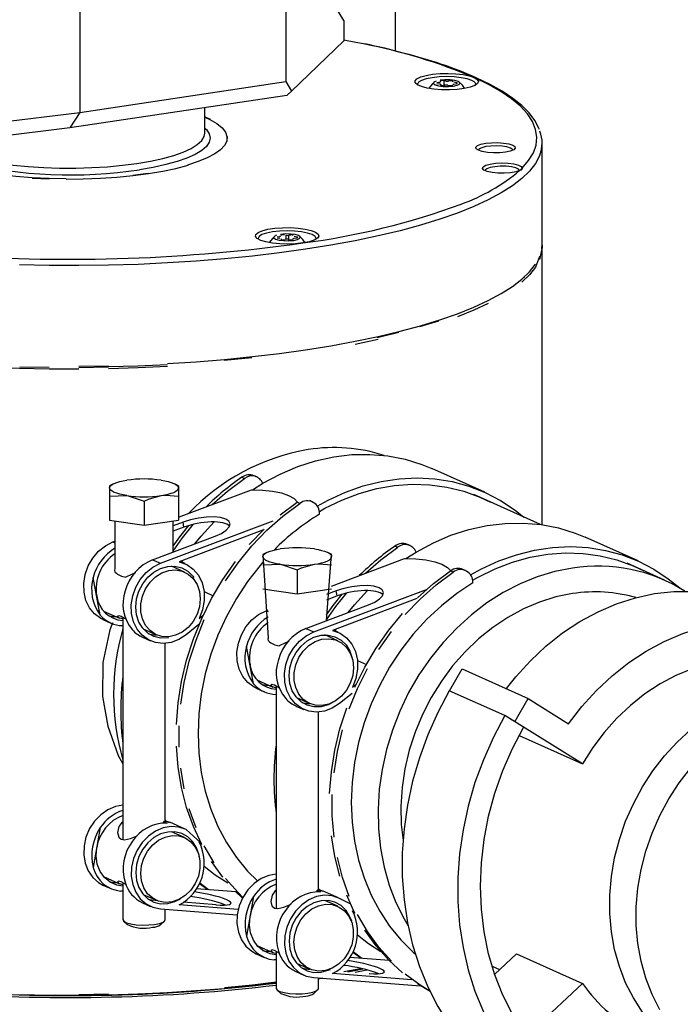
# Model space of a CAD drawing. Units: millimetres. Extents: x 68709 to 81375, y 84961 to 93440.
# Drawn here: x 78855 to 78980, y 89885 to 90071 of the extents above; entities that cross this region are included whole.
import ezdxf

# ---------------------------------------------------------------- set-up
doc = ezdxf.new("R2010")
doc.units = ezdxf.units.MM

# ---------------------------------------------------------------- blocks, each defined once
blk = doc.blocks.new('93025.01_PVS - iso')
for p, q in [((-1693.53, 1923.62), (-1693.53, 1887.43)), ((-1703.28, 1893.21), (-1710.97, 1906.07)), ((-1714.26, 1902.89), (-1714.26, 1881.64)), ((-1753.23, 1897.06), (-1753.23, 1875.81)), ((-1703.28, 1893.21), (-1703.28, 1889.35)), ((-1713.16, 1879.8), (-1703.28, 1889.35)), ((-1753.23, 1875.81), (-1714.26, 1881.64)), ((-1714.26, 1881.64), (-1713.16, 1879.8)), ((-1685.29, 1881.46), (-1685.64, 1881.41)), ((-1685.64, 1881.27), (-1685.14, 1881.2)), ((-1685.04, 1881.68), (-1685.04, 1881.57)), ((-1684.9, 1881.07), (-1684.94, 1880.97)), ((-1683.94, 1881.74), (-1684.29, 1881.79)), ((-1684.29, 1880.93), (-1684.29, 1881.79)), ((-1683.09, 1881.79), (-1683.44, 1881.74)), ((-1682.64, 1881.62), (-1682.64, 1881.72)), ((-1681.91, 1881.4), (-1682.46, 1881.52)), ((-1682.46, 1881.17), (-1681.91, 1881.28)), ((-1681.91, 1881.28), (-1681.91, 1881.4)), ((-1714.02, 1879), (-1713.16, 1879.8)), ((-1684.47, 1880.9), (-1684.14, 1880.96)), ((-1683.59, 1880.97), (-1683.09, 1880.89)), ((-1714.02, 1879), (-1755.08, 1872.87)), ((-1931.86, 1854.25), (-1753.23, 1875.81)), ((-1753.23, 1875.81), (-1755.08, 1872.87)), ((-1729.54, 1871.92), (-1729.54, 1876.68)), ((-1755.08, 1872.87), (-1933.55, 1851.33)), ((-1729.54, 1871.87), (-1729.54, 1871.92)), ((-1725.34, 1870.32), (-1725.34, 1870.96)), ((-1665.74, 1850.96), (-1665.74, 1869.99)), ((-1669.53, 1865.25), (-1670.03, 1864.77)), ((-1715.49, 1852.29), (-1715.84, 1852.24)), ((-1715.84, 1852.11), (-1715.34, 1852.03)), ((-1715.09, 1851.91), (-1715.14, 1851.8)), ((-1715.09, 1851.75), (-1715.09, 1851.91)), ((-1714.66, 1851.73), (-1714.34, 1851.79)), ((-1714.14, 1851.82), (-1714.14, 1852.57)), ((-1713.79, 1851.8), (-1713.29, 1851.73)), ((-1713.29, 1852.62), (-1713.64, 1852.57)), ((-1713.64, 1851.78), (-1713.64, 1852.57)), ((-1712.1, 1852.23), (-1712.65, 1852.35)), ((-1712.65, 1852), (-1712.1, 1852.11)), ((-1712.1, 1852.11), (-1712.1, 1852.23)), ((-1665.82, 1849.99), (-1666.23, 1847.96)), ((-1665.74, 1797.81), (-1665.74, 1850.38)), ((-1669.3, 1844.49), (-1669.01, 1844.75)), ((-1676.59, 1803.96), (-1686.59, 1808.44)), ((-1722.57, 1806.79), (-1722.07, 1806.57)), ((-1719.72, 1806.86), (-1720.22, 1807.09)), ((-1746.82, 1805.57), (-1747.58, 1805.19)), ((-1747.56, 1805.16), (-1747.56, 1798.69)), ((-1734.54, 1805.19), (-1735.3, 1805.57)), ((-1734.56, 1805.16), (-1734.56, 1798.69)), ((-1720.52, 1804.41), (-1718.57, 1805.65)), ((-1747.56, 1803.25), (-1744.31, 1803.33)), ((-1734.56, 1799.22), (-1720.75, 1804.41)), ((-1666.03, 1797.85), (-1678.68, 1803.52)), ((-1741.06, 1802.28), (-1741.06, 1797.72)), ((-1711.57, 1801.86), (-1712.07, 1802.08)), ((-1709.22, 1802.15), (-1709.72, 1802.38)), ((-1747.56, 1798.69), (-1741.06, 1797.72)), ((-1746.56, 1798.55), (-1746.56, 1789.45)), ((-1741.06, 1797.72), (-1734.56, 1798.69)), ((-1737.94, 1790.53), (-1716.61, 1798.55)), ((-1735.56, 1792.66), (-1735.56, 1798.55)), ((-1733.68, 1798.31), (-1735.56, 1797.61)), ((-1733.5, 1797.36), (-1735.56, 1796.58)), ((-1733.5, 1797.36), (-1733.68, 1798.31)), ((-1739.44, 1791.2), (-1727.62, 1795.64)), ((-1718.45, 1796.86), (-1734.38, 1790.82)), ((-1647.59, 1790.96), (-1657.59, 1795.44)), ((-1746.94, 1794.56), (-1746.56, 1794.7)), ((-1746.94, 1794.56), (-1746.56, 1794.39)), ((-1693.57, 1793.79), (-1693.07, 1793.56)), ((-1690.72, 1793.86), (-1691.22, 1794.08)), ((-1717.82, 1792.57), (-1718.58, 1792.19)), ((-1718.56, 1792.16), (-1717.56, 1776.45)), ((-1706.56, 1779.66), (-1705.56, 1792.16)), ((-1705.54, 1792.19), (-1706.3, 1792.57)), ((-1691.52, 1791.41), (-1689.57, 1792.65)), ((-1739.44, 1791.2), (-1737.94, 1790.53)), ((-1733.4, 1788.87), (-1735.88, 1789.98)), ((-1735.56, 1789.83), (-1735.56, 1789.98)), ((-1733.29, 1790.46), (-1734.23, 1790.88)), ((-1733.92, 1790.74), (-1733.69, 1791.08)), ((-1718.56, 1790.25), (-1715.31, 1790.33)), ((-1705.56, 1786.22), (-1691.75, 1791.41)), ((-1642.61, 1787.35), (-1649.68, 1790.52)), ((-1712.06, 1789.28), (-1712.06, 1784.72)), ((-1682.57, 1788.86), (-1683.07, 1789.08)), ((-1680.22, 1789.15), (-1680.72, 1789.38)), ((-1749.33, 1780.72), (-1750.67, 1787.85)), ((-1729.69, 1785.16), (-1727.99, 1784.39)), ((-1718.56, 1785.69), (-1712.06, 1784.72)), ((-1712.06, 1784.72), (-1705.56, 1785.69)), ((-1708.94, 1777.53), (-1687.61, 1785.55)), ((-1704.68, 1785.31), (-1706.56, 1784.6)), ((-1704.5, 1784.36), (-1706.56, 1783.58)), ((-1704.5, 1784.36), (-1704.68, 1785.31)), ((-1710.44, 1778.2), (-1698.62, 1782.64)), ((-1689.45, 1783.86), (-1705.38, 1777.82)), ((-1748.7, 1781.48), (-1745.67, 1780.12)), ((-1730.62, 1780.06), (-1729.9, 1780.64)), ((-1717.94, 1781.56), (-1717.56, 1781.7)), ((-1717.94, 1781.56), (-1717.56, 1781.39)), ((-1748.83, 1779.89), (-1747.33, 1779.22)), ((-1745.06, 1780.33), (-1745.06, 1738.27)), ((-1730.66, 1778.92), (-1733.1, 1776.99)), ((-1741.2, 1778.12), (-1738.72, 1777)), ((-1710.44, 1778.2), (-1708.94, 1777.53)), ((-1704.4, 1775.87), (-1706.88, 1776.98)), ((-1706.56, 1776.83), (-1706.56, 1776.98)), ((-1704.29, 1777.46), (-1705.23, 1777.88)), ((-1704.92, 1777.74), (-1704.69, 1778.08)), ((-1741.33, 1776.53), (-1739.83, 1775.86)), ((-1737.06, 1741.65), (-1737.06, 1775.38)), ((-1720.33, 1767.72), (-1721.67, 1774.85)), ((-1700.69, 1772.16), (-1698.99, 1771.39)), ((-1683.27, 1766.42), (-1680.88, 1770.59)), ((-1680.88, 1770.59), (-1668.38, 1764.98)), ((-1719.7, 1768.48), (-1716.67, 1767.12)), ((-1701.62, 1767.06), (-1700.9, 1767.64)), ((-1719.83, 1766.89), (-1718.33, 1766.22)), ((-1716.06, 1767.33), (-1716.06, 1725.27)), ((-1701.66, 1765.92), (-1704.1, 1763.99)), ((-1672.8, 1761.72), (-1683.3, 1766.43)), ((-1712.2, 1765.12), (-1709.72, 1764)), ((-1670.86, 1760.66), (-1668.38, 1764.98)), ((-1668.38, 1764.98), (-1660.73, 1760.15)), ((-1712.33, 1763.53), (-1710.83, 1762.86)), ((-1708.06, 1728.65), (-1708.06, 1762.38)), ((-1658.09, 1752.59), (-1672.8, 1761.72)), ((-1671.74, 1761.05), (-1670.86, 1760.66)), ((-1670.09, 1757.97), (-1658.09, 1752.59)), ((-1737.31, 1741.67), (-1736.68, 1741.38)), ((-1736.92, 1741.82), (-1737.06, 1742.06)), ((-1733.29, 1740.23), (-1736.18, 1741.53)), ((-1749.33, 1740.52), (-1750.67, 1732.99)), ((-1733.4, 1738.64), (-1735.88, 1739.75)), ((-1730.32, 1737.65), (-1733.1, 1740.14)), ((-1730.47, 1737.53), (-1730.19, 1737.41)), ((-1748.7, 1731.25), (-1745.68, 1729.9)), ((-1748.83, 1729.67), (-1747.33, 1728.99)), ((-1745.06, 1728.49), (-1745.44, 1728.52)), ((-1745.06, 1730.1), (-1745.06, 1723.12)), ((-1723.68, 1728.38), (-1731.11, 1728.97)), ((-1729.02, 1728.81), (-1730.58, 1729.92)), ((-1728.83, 1728.79), (-1730.52, 1730.04)), ((-1708.31, 1728.67), (-1707.68, 1728.38)), ((-1707.92, 1728.82), (-1708.06, 1729.06)), ((-1704.29, 1727.23), (-1707.18, 1728.53)), ((-1741.2, 1727.89), (-1738.72, 1726.78)), ((-1720.33, 1727.52), (-1721.67, 1719.99)), ((-1704.4, 1725.64), (-1706.88, 1726.75)), ((-1702.03, 1726.12), (-1704.1, 1727.14)), ((-1741.33, 1726.3), (-1739.83, 1725.63)), ((-1737.94, 1725.15), (-1723.42, 1724.03)), ((-1737.06, 1723.12), (-1737.06, 1725.08)), ((-1723.24, 1725.03), (-1734.38, 1725.92)), ((-1727.44, 1725.92), (-1733.57, 1726.41)), ((-1701.62, 1724.8), (-1701.32, 1724.65)), ((-1744.91, 1722.84), (-1744.19, 1722.17)), ((-1737.93, 1722.17), (-1737.21, 1722.84)), ((-1701.47, 1724.53), (-1701.19, 1724.41)), ((-1719.7, 1718.25), (-1716.68, 1716.9)), ((-1719.83, 1716.67), (-1718.33, 1715.99)), ((-1716.06, 1715.49), (-1716.44, 1715.51)), ((-1716.06, 1717.1), (-1716.06, 1710.12)), ((-1694.68, 1715.38), (-1702.11, 1715.97)), ((-1700.02, 1715.81), (-1701.58, 1716.92)), ((-1699.83, 1715.79), (-1701.52, 1717.04)), ((-1674.72, 1712.8), (-1670.59, 1716.64)), ((-1670.59, 1716.64), (-1658.09, 1711.04)), ((-1712.2, 1714.89), (-1709.72, 1713.78)), ((-1702.5, 1713.24), (-1699.64, 1713.81)), ((-1675.2, 1714.29), (-1673.8, 1713.66)), ((-1712.33, 1713.3), (-1710.83, 1712.63)), ((-1708.94, 1712.15), (-1688.74, 1710.59)), ((-1708.06, 1710.12), (-1708.06, 1712.08)), ((-1707.24, 1712.02), (-1708.06, 1711.89)), ((-1690.42, 1711.72), (-1705.38, 1712.92)), ((-1715.91, 1709.84), (-1715.19, 1709.17)), ((-1708.93, 1709.17), (-1708.21, 1709.84)), ((-1670.86, 1699.16), (-1658.09, 1711.04))]:
    blk.add_line(p, q)
at = {"flags": 128}
for points in [[(-1699.51, 1888.75), (-1701.01, 1889.06), (-1703.28, 1889.5)], [(-1678.6, 1882.41), (-1678.01, 1882.05), (-1677.79, 1881.66), (-1677.95, 1881.28), (-1678.48, 1880.91), (-1679.33, 1880.59), (-1680.47, 1880.34), (-1681.82, 1880.17), (-1683.29, 1880.08), (-1684.79, 1880.1), (-1686.23, 1880.21), (-1687.52, 1880.41), (-1688.57, 1880.69), (-1689.32, 1881.03), (-1689.73, 1881.41), (-1689.76, 1881.79), (-1689.42, 1882.17), (-1688.72, 1882.52), (-1687.71, 1882.81), (-1686.46, 1883.02), (-1685.04, 1883.15), (-1683.54, 1883.18), (-1682.06, 1883.12), (-1680.69, 1882.96), (-1679.51, 1882.72), (-1678.6, 1882.41)], [(-1678.33, 1880.99), (-1678.29, 1881.15), (-1678.48, 1881.52), (-1679.03, 1881.86), (-1679.9, 1882.16), (-1681.04, 1882.38), (-1682.37, 1882.52), (-1683.79, 1882.57), (-1685.22, 1882.52), (-1686.54, 1882.38), (-1687.68, 1882.16), (-1688.56, 1881.86), (-1689.11, 1881.52), (-1689.29, 1881.15), (-1689.26, 1880.99)], [(-1686.17, 1881.51), (-1686.51, 1881.22), (-1687.17, 1880.38)], [(-1685.78, 1881.74), (-1686.21, 1881.51), (-1686.27, 1881.26), (-1685.96, 1881.02), (-1685.32, 1880.83), (-1684.44, 1880.72), (-1683.47, 1880.7), (-1682.54, 1880.78), (-1681.81, 1880.95), (-1681.38, 1881.17), (-1681.31, 1881.43), (-1681.63, 1881.67), (-1682.27, 1881.86), (-1683.15, 1881.97), (-1684.12, 1881.98), (-1685.04, 1881.9)], [(-1685.11, 1881.51), (-1685.15, 1881.49), (-1685.19, 1881.48), (-1685.24, 1881.47), (-1685.29, 1881.46)], [(-1685.14, 1881.2), (-1685.08, 1881.19), (-1685.03, 1881.18), (-1684.98, 1881.16), (-1684.95, 1881.15), (-1684.92, 1881.13), (-1684.9, 1881.11), (-1684.89, 1881.09), (-1684.9, 1881.07)], [(-1685.04, 1881.57), (-1685.05, 1881.56), (-1685.06, 1881.54), (-1685.08, 1881.52)], [(-1682.64, 1881.07), (-1682.64, 1881.08), (-1682.63, 1881.09), (-1682.62, 1881.11), (-1682.59, 1881.12), (-1682.57, 1881.13), (-1682.54, 1881.15), (-1682.5, 1881.16), (-1682.46, 1881.17)], [(-1681.91, 1881.28), (-1681.86, 1881.29), (-1681.82, 1881.31), (-1681.8, 1881.32), (-1681.79, 1881.34), (-1681.8, 1881.36), (-1681.82, 1881.38), (-1681.86, 1881.39), (-1681.91, 1881.4)], [(-1680.43, 1880.38), (-1680.82, 1880.94), (-1681.42, 1881.53)], [(-1669.53, 1865.25), (-1668.29, 1866.69), (-1667.4, 1868.16), (-1666.89, 1869.63), (-1666.74, 1871.11), (-1666.97, 1872.59), (-1667.56, 1874.06), (-1668.51, 1875.52), (-1669.83, 1876.96), (-1671.51, 1878.37), (-1673.53, 1879.76), (-1675.9, 1881.1), (-1678.6, 1882.41)], [(-1666.25, 1872.57), (-1666.34, 1872.85), (-1667.1, 1874.28), (-1668.17, 1875.7), (-1669.56, 1877.1), (-1671.27, 1878.47), (-1673.28, 1879.81), (-1675.58, 1881.1), (-1678.19, 1882.35)], [(-1684.94, 1880.97), (-1684.94, 1880.95), (-1684.91, 1880.93), (-1684.86, 1880.91), (-1684.79, 1880.89), (-1684.71, 1880.89), (-1684.63, 1880.88), (-1684.54, 1880.89), (-1684.47, 1880.9)], [(-1729.54, 1874.91), (-1728.58, 1874.46), (-1727.27, 1873.69), (-1726.29, 1872.89), (-1725.65, 1872.07), (-1725.36, 1871.24), (-1725.42, 1870.4), (-1725.83, 1869.57), (-1726.58, 1868.75), (-1727.67, 1867.96), (-1729.08, 1867.21), (-1730.8, 1866.5), (-1732.81, 1865.84)], [(-1728.49, 1874.47), (-1729.54, 1874.96)], [(-1742.39, 1866.16), (-1739.85, 1866.59), (-1737.52, 1867.1), (-1735.44, 1867.68), (-1733.65, 1868.32), (-1732.15, 1869), (-1730.98, 1869.73), (-1730.15, 1870.49), (-1729.67, 1871.27), (-1729.54, 1871.87)], [(-1729.54, 1872.83), (-1729.26, 1872.55), (-1728.72, 1871.76), (-1728.54, 1870.96), (-1728.72, 1870.15), (-1729.26, 1869.36), (-1730.15, 1868.59), (-1731.38, 1867.85), (-1732.93, 1867.16), (-1734.79, 1866.51), (-1736.92, 1865.93), (-1739.3, 1865.41), (-1741.89, 1864.97)], [(-1779.72, 1869.89), (-1779.67, 1869.85), (-1778.55, 1869.12), (-1777.11, 1868.43), (-1775.36, 1867.78), (-1773.32, 1867.19), (-1771.04, 1866.67), (-1768.53, 1866.23), (-1765.83, 1865.86), (-1762.99, 1865.58), (-1760.04, 1865.39), (-1757.02, 1865.29), (-1753.97, 1865.28), (-1750.94, 1865.36), (-1747.98, 1865.54), (-1745.11, 1865.81), (-1742.39, 1866.16)], [(-1725.32, 1870.4), (-1725.26, 1871.24)], [(-1672.67, 1868.29), (-1673.77, 1868.18), (-1674.94, 1868.16), (-1676.07, 1868.24), (-1677.06, 1868.41), (-1677.8, 1868.64), (-1678.22, 1868.93), (-1678.28, 1869.23), (-1677.97, 1869.52), (-1677.34, 1869.78), (-1676.42, 1869.97), (-1675.33, 1870.08), (-1674.16, 1870.09), (-1673.02, 1870.02), (-1672.04, 1869.85), (-1671.3, 1869.61), (-1670.88, 1869.33), (-1670.82, 1869.03), (-1671.12, 1868.73), (-1671.76, 1868.48), (-1672.67, 1868.29)], [(-1755.78, 1863.22), (-1759.01, 1863.28), (-1762.19, 1863.43), (-1765.3, 1863.67), (-1768.28, 1863.99), (-1771.12, 1864.4), (-1773.76, 1864.88), (-1776.19, 1865.43), (-1778.38, 1866.05), (-1780.29, 1866.73), (-1781.91, 1867.45), (-1783.21, 1868.22), (-1784.19, 1869.02), (-1784.47, 1869.32)], [(-1671.73, 1869.07), (-1672.41, 1869.28), (-1673.33, 1869.42), (-1674.37, 1869.49), (-1675.43, 1869.45), (-1676.4, 1869.34), (-1677.17, 1869.14), (-1677.65, 1868.9), (-1677.8, 1868.65)], [(-1671.3, 1868.65), (-1671.36, 1868.81), (-1671.73, 1869.07)], [(-1666.18, 1867.71), (-1666.23, 1867.57), (-1666.99, 1866.13), (-1668.11, 1864.7), (-1669.56, 1863.29), (-1671.35, 1861.92), (-1673.48, 1860.57), (-1675.93, 1859.26), (-1678.69, 1857.99), (-1681.75, 1856.77), (-1685.1, 1855.6), (-1688.73, 1854.49), (-1692.62, 1853.44), (-1696.76, 1852.45), (-1701.13, 1851.54), (-1705.71, 1850.7), (-1710.49, 1849.93), (-1715.45, 1849.24), (-1720.56, 1848.64), (-1725.81, 1848.11), (-1731.17, 1847.68), (-1736.63, 1847.33), (-1742.17, 1847.07), (-1747.75, 1846.91), (-1753.37, 1846.83), (-1758.99, 1846.85), (-1764.6, 1846.95)], [(-1669.99, 1864.8), (-1670.73, 1864.56), (-1671.74, 1864.39), (-1672.9, 1864.31), (-1674.1, 1864.32), (-1675.22, 1864.44), (-1676.13, 1864.64), (-1676.76, 1864.91), (-1677.02, 1865.21), (-1676.9, 1865.52), (-1676.41, 1865.81), (-1675.59, 1866.04), (-1674.54, 1866.19), (-1673.35, 1866.24), (-1672.16, 1866.2), (-1671.08, 1866.06), (-1670.23, 1865.84), (-1669.7, 1865.56), (-1669.53, 1865.25)], [(-1755.78, 1863.19), (-1752.54, 1863.22), (-1749.32, 1863.34), (-1746.18, 1863.55), (-1743.14, 1863.85), (-1740.24, 1864.23), (-1737.52, 1864.69), (-1735.01, 1865.22), (-1732.73, 1865.82)], [(-1670.03, 1864.79), (-1670.19, 1865.05), (-1670.71, 1865.3), (-1671.53, 1865.5), (-1672.55, 1865.61), (-1673.65, 1865.62), (-1674.71, 1865.54), (-1675.6, 1865.38), (-1676.23, 1865.14), (-1676.52, 1864.87), (-1676.53, 1864.79)], [(-1669.53, 1865.25), (-1669.49, 1865.12), (-1669.56, 1864.99), (-1669.72, 1864.89), (-1669.99, 1864.8)], [(-1762.22, 1863.4), (-1759.02, 1863.25)], [(-1740.29, 1864.25), (-1743.18, 1863.87)], [(-1710.99, 1851.12), (-1712.38, 1850.97), (-1713.86, 1850.91), (-1715.36, 1850.95), (-1716.77, 1851.09), (-1718.01, 1851.31), (-1718.99, 1851.6), (-1719.66, 1851.95), (-1719.97, 1852.33), (-1719.91, 1852.72), (-1719.47, 1853.1), (-1718.69, 1853.43), (-1717.62, 1853.7), (-1716.32, 1853.9), (-1714.87, 1854), (-1713.36, 1854.01), (-1711.9, 1853.92), (-1710.57, 1853.74), (-1709.45, 1853.48), (-1708.62, 1853.15), (-1708.12, 1852.79), (-1708, 1852.4), (-1708.25, 1852.01), (-1708.86, 1851.66), (-1709.79, 1851.35), (-1710.99, 1851.12)], [(-1709.23, 1852.69), (-1710.1, 1852.99), (-1711.24, 1853.21), (-1712.57, 1853.36), (-1713.99, 1853.4), (-1715.41, 1853.36), (-1716.74, 1853.21), (-1717.88, 1852.99), (-1718.75, 1852.69), (-1719.3, 1852.35), (-1719.49, 1851.98), (-1719.46, 1851.82)], [(-1716.37, 1852.34), (-1716.71, 1852.05), (-1717.38, 1851.2)], [(-1715.97, 1852.57), (-1716.41, 1852.34), (-1716.47, 1852.09), (-1716.16, 1851.85), (-1715.51, 1851.66), (-1714.64, 1851.55), (-1713.66, 1851.53), (-1712.74, 1851.61), (-1712.01, 1851.78), (-1711.58, 1852.01), (-1711.51, 1852.26), (-1711.83, 1852.5), (-1712.47, 1852.69), (-1713.34, 1852.8), (-1714.32, 1852.82), (-1715.24, 1852.73)], [(-1715.31, 1852.34), (-1715.34, 1852.33), (-1715.39, 1852.31), (-1715.44, 1852.3), (-1715.49, 1852.29)], [(-1715.24, 1852.41), (-1715.24, 1852.39), (-1715.26, 1852.37), (-1715.28, 1852.36)], [(-1715.14, 1851.8), (-1715.14, 1851.78), (-1715.11, 1851.76), (-1715.06, 1851.74), (-1714.99, 1851.73), (-1714.91, 1851.72), (-1714.82, 1851.72), (-1714.74, 1851.72), (-1714.66, 1851.73)], [(-1712.84, 1851.9), (-1712.84, 1851.91), (-1712.83, 1851.93), (-1712.81, 1851.94), (-1712.79, 1851.95), (-1712.76, 1851.97), (-1712.73, 1851.98), (-1712.7, 1851.99), (-1712.65, 1852)], [(-1712.1, 1852.11), (-1712.06, 1852.13), (-1712.02, 1852.14), (-1712, 1852.16), (-1711.99, 1852.17), (-1712, 1852.19), (-1712.02, 1852.21), (-1712.06, 1852.22), (-1712.1, 1852.23)], [(-1710.62, 1851.19), (-1711.02, 1851.77), (-1711.61, 1852.36)], [(-1708.52, 1851.82), (-1708.49, 1851.98), (-1708.68, 1852.35), (-1709.23, 1852.69)], [(-1665.82, 1849.99), (-1665.74, 1850.96)], [(-1665.75, 1850.67), (-1665.82, 1849.41)], [(-1666.23, 1848.54), (-1666.99, 1846.52), (-1668.11, 1845.09), (-1669.56, 1843.69)], [(-1736.63, 1828.3), (-1731.17, 1828.65), (-1725.81, 1829.09), (-1720.56, 1829.61), (-1715.45, 1830.21), (-1710.49, 1830.9), (-1705.71, 1831.67), (-1701.13, 1832.51), (-1696.76, 1833.43), (-1692.62, 1834.41), (-1688.73, 1835.46), (-1685.1, 1836.57), (-1681.75, 1837.74), (-1678.69, 1838.96), (-1675.93, 1840.23), (-1673.48, 1841.54), (-1671.35, 1842.89), (-1669.56, 1844.27), (-1668.11, 1845.67), (-1666.99, 1847.1)], [(-1669.3, 1844.49), (-1669.85, 1844)], [(-1675.93, 1839.65), (-1678.69, 1838.38), (-1681.75, 1837.16)], [(-1685.34, 1836.33), (-1688.95, 1835.22)], [(-1696.76, 1832.85), (-1701.13, 1831.93)], [(-1692.83, 1834.18), (-1696.96, 1833.19)], [(-1720.67, 1829.39), (-1725.91, 1828.87)], [(-1753.37, 1827.22), (-1758.99, 1827.24), (-1764.6, 1827.34), (-1770.17, 1827.54)], [(-1764.56, 1827.71), (-1758.98, 1827.6)], [(-1753.37, 1827.8), (-1747.75, 1827.88)], [(-1753.37, 1827.59), (-1747.78, 1827.67)], [(-1736.69, 1828.09), (-1742.21, 1827.83), (-1747.78, 1827.67)], [(-1736.63, 1827.72), (-1742.17, 1827.47), (-1747.75, 1827.3)], [(-1718.57, 1805.65), (-1715.32, 1807.39), (-1711.99, 1808.82), (-1708.59, 1809.92), (-1705.16, 1810.67), (-1701.72, 1811.08), (-1698.31, 1811.13), (-1694.94, 1810.84), (-1691.66, 1810.2), (-1688.48, 1809.21), (-1686.59, 1808.44)], [(-1728.14, 1801.63), (-1725.27, 1804.17), (-1722.07, 1806.57)], [(-1708.28, 1801.34), (-1706.2, 1802.47), (-1702.92, 1803.97), (-1699.58, 1805.15), (-1696.19, 1806), (-1692.79, 1806.5), (-1689.4, 1806.67), (-1686.06, 1806.49), (-1682.78, 1805.97), (-1679.6, 1805.12), (-1676.54, 1803.93), (-1673.62, 1802.42), (-1670.87, 1800.6), (-1669.18, 1799.26)], [(-1747.56, 1804.79), (-1747.5, 1805.01), (-1747.34, 1805.22), (-1747.07, 1805.43), (-1746.69, 1805.63), (-1746.22, 1805.81), (-1745.66, 1805.98), (-1745.02, 1806.12), (-1744.31, 1806.24)], [(-1744.31, 1803.33), (-1745.02, 1803.45), (-1745.66, 1803.6), (-1746.22, 1803.76), (-1746.69, 1803.94), (-1747.07, 1804.14), (-1747.34, 1804.35), (-1747.5, 1804.57), (-1747.56, 1804.79)], [(-1737.81, 1806.24), (-1737.1, 1806.12), (-1736.46, 1805.98), (-1735.9, 1805.81), (-1735.43, 1805.63), (-1735.05, 1805.43), (-1734.78, 1805.22), (-1734.62, 1805.01), (-1734.56, 1804.79)], [(-1737.81, 1803.33), (-1737.1, 1803.45), (-1736.46, 1803.6), (-1735.9, 1803.76), (-1735.43, 1803.94), (-1735.05, 1804.14), (-1734.78, 1804.35), (-1734.62, 1804.57), (-1734.56, 1804.79)], [(-1707.89, 1800.32), (-1706.83, 1800.92), (-1703.62, 1802.49), (-1700.34, 1803.74), (-1697.01, 1804.66), (-1693.65, 1805.25), (-1690.31, 1805.49), (-1686.99, 1805.39), (-1683.74, 1804.95), (-1680.58, 1804.17), (-1677.54, 1803.06), (-1675.53, 1802.11)], [(-1744.31, 1803.33), (-1744.08, 1803.29), (-1741.06, 1802.28)], [(-1741.06, 1802.28), (-1740.24, 1802.64), (-1737.81, 1803.33)], [(-1737.81, 1803.33), (-1736.93, 1803.42), (-1734.56, 1803.25)], [(-1720.75, 1804.41), (-1718.64, 1804.37), (-1716.73, 1804.17), (-1715.07, 1803.83), (-1713.71, 1803.35), (-1712.67, 1802.75), (-1712.03, 1802.11)], [(-1725.65, 1787.22), (-1723.26, 1790.63), (-1720.64, 1793.82), (-1717.8, 1796.77), (-1714.77, 1799.46), (-1711.57, 1801.86)], [(-1715.27, 1799.68), (-1712.07, 1802.08)], [(-1727.62, 1795.64), (-1726.42, 1796.19), (-1725.51, 1796.78), (-1724.95, 1797.39), (-1724.77, 1797.97), (-1725, 1798.48), (-1725.6, 1798.89), (-1726.56, 1799.17), (-1727.79, 1799.3), (-1729.22, 1799.27), (-1730.74, 1799.09), (-1732.26, 1798.76), (-1733.68, 1798.31)], [(-1735.56, 1792.83), (-1733.76, 1795.34), (-1731.68, 1797.91)], [(-1735.56, 1793.78), (-1734.26, 1795.56), (-1732.58, 1797.67)], [(-1731.42, 1794.21), (-1730.23, 1795.68), (-1727.79, 1798.36)], [(-1689.57, 1792.65), (-1686.32, 1794.39), (-1682.99, 1795.82), (-1679.59, 1796.91), (-1676.16, 1797.67), (-1672.72, 1798.08), (-1669.31, 1798.13), (-1665.94, 1797.84), (-1662.66, 1797.2), (-1659.48, 1796.21), (-1657.59, 1795.44)], [(-1721.14, 1794.05), (-1718.3, 1797)], [(-1748.83, 1779.89), (-1749.23, 1780.09), (-1750.41, 1780.95), (-1751.36, 1782.1), (-1752.04, 1783.49), (-1752.41, 1785.05), (-1752.47, 1786.71), (-1752.2, 1788.39), (-1751.63, 1790.02), (-1750.77, 1791.52), (-1749.66, 1792.81), (-1748.37, 1793.84), (-1746.94, 1794.56)], [(-1699.14, 1788.63), (-1696.27, 1791.17), (-1693.07, 1793.56)], [(-1679.28, 1788.34), (-1677.2, 1789.47), (-1673.92, 1790.97), (-1670.58, 1792.15), (-1667.19, 1793), (-1663.79, 1793.5), (-1660.4, 1793.67), (-1657.06, 1793.49), (-1653.78, 1792.97), (-1650.6, 1792.12), (-1647.54, 1790.93), (-1644.62, 1789.42), (-1641.87, 1787.6), (-1639.72, 1785.86)], [(-1718.56, 1791.79), (-1718.5, 1792), (-1718.34, 1792.22), (-1718.07, 1792.43), (-1717.69, 1792.63), (-1717.22, 1792.81), (-1716.66, 1792.97), (-1716.02, 1793.12), (-1715.31, 1793.24)], [(-1715.31, 1790.33), (-1716.02, 1790.45), (-1716.66, 1790.6), (-1717.22, 1790.76), (-1717.69, 1790.94), (-1718.07, 1791.14), (-1718.34, 1791.35), (-1718.5, 1791.57), (-1718.56, 1791.79)], [(-1708.81, 1793.24), (-1708.1, 1793.12), (-1707.46, 1792.97), (-1706.9, 1792.81), (-1706.43, 1792.63), (-1706.05, 1792.43), (-1705.78, 1792.22), (-1705.62, 1792), (-1705.56, 1791.79)], [(-1708.81, 1790.33), (-1708.1, 1790.45), (-1707.46, 1790.6), (-1706.9, 1790.76), (-1706.43, 1790.94), (-1706.05, 1791.14), (-1705.78, 1791.35), (-1705.62, 1791.57), (-1705.56, 1791.79)], [(-1678.89, 1787.32), (-1677.83, 1787.92), (-1674.62, 1789.49), (-1671.34, 1790.74), (-1668.01, 1791.66), (-1664.65, 1792.25), (-1661.31, 1792.49), (-1657.99, 1792.39), (-1654.74, 1791.95), (-1651.58, 1791.17), (-1648.54, 1790.06), (-1646.53, 1789.11)], [(-1733.1, 1776.99), (-1734.47, 1776.11), (-1735.93, 1775.56), (-1737.43, 1775.36), (-1738.89, 1775.53), (-1740.23, 1776.06), (-1741.41, 1776.92), (-1742.36, 1778.07), (-1743.04, 1779.45), (-1743.41, 1781.01), (-1743.47, 1782.68), (-1743.2, 1784.36), (-1742.63, 1785.99), (-1741.77, 1787.48), (-1740.66, 1788.77), (-1739.37, 1789.81), (-1737.94, 1790.53)], [(-1736.45, 1776.42), (-1736.56, 1776.4), (-1737.91, 1776.37), (-1739.19, 1776.67), (-1740.34, 1777.31), (-1741.3, 1778.24), (-1742.02, 1779.41), (-1742.47, 1780.77), (-1742.62, 1782.25), (-1742.47, 1783.78), (-1742.02, 1785.28), (-1741.3, 1786.67), (-1740.34, 1787.88), (-1739.19, 1788.86), (-1737.91, 1789.55), (-1736.56, 1789.92), (-1735.21, 1789.95), (-1733.93, 1789.64), (-1732.78, 1789.01), (-1731.82, 1788.08), (-1731.62, 1787.82)], [(-1734.94, 1760.01), (-1734.61, 1764.1), (-1733.96, 1768.18), (-1733, 1772.23), (-1731.72, 1776.21), (-1730.15, 1780.1), (-1728.28, 1783.85), (-1726.15, 1787.45), (-1723.76, 1790.86)], [(-1734.38, 1790.82), (-1732.97, 1790.31), (-1731.75, 1789.44), (-1730.76, 1788.25), (-1730.06, 1786.81), (-1729.69, 1785.19), (-1729.66, 1783.47), (-1729.98, 1781.73), (-1730.62, 1780.06)], [(-1718.59, 1790.73), (-1719.11, 1790.12), (-1721.46, 1787.09), (-1723.59, 1783.87), (-1725.46, 1780.49), (-1727.08, 1776.96), (-1728.42, 1773.32), (-1729.47, 1769.61), (-1730.23, 1765.85), (-1730.69, 1762.07), (-1730.84, 1758.3), (-1730.69, 1754.58), (-1730.23, 1750.94), (-1729.47, 1747.41), (-1728.42, 1744.01), (-1727.08, 1740.77), (-1725.46, 1737.73), (-1723.59, 1734.9), (-1721.46, 1732.31), (-1719.62, 1730.44)], [(-1715.31, 1790.33), (-1715.08, 1790.29), (-1712.06, 1789.28)], [(-1712.06, 1789.28), (-1711.24, 1789.64), (-1708.81, 1790.33)], [(-1708.81, 1790.33), (-1707.93, 1790.42), (-1705.56, 1790.25)], [(-1691.75, 1791.41), (-1689.64, 1791.37), (-1687.73, 1791.17), (-1686.07, 1790.83), (-1684.71, 1790.35), (-1683.67, 1789.75), (-1683.03, 1789.11)], [(-1746.5, 1788.83), (-1746.55, 1789.23), (-1746.51, 1789.45)], [(-1742.65, 1788.74), (-1743.43, 1788.39), (-1744.5, 1787.93)], [(-1730.43, 1783.78), (-1730.58, 1782.31), (-1731.03, 1780.87), (-1731.75, 1779.54), (-1732.7, 1778.4), (-1733.83, 1777.5), (-1735.08, 1776.9), (-1736.39, 1776.62), (-1737.67, 1776.68), (-1738.87, 1777.08), (-1739.92, 1777.79), (-1740.76, 1778.78), (-1741.35, 1780), (-1741.65, 1781.37), (-1741.65, 1782.83), (-1741.35, 1784.29), (-1740.76, 1785.68), (-1739.92, 1786.93), (-1738.87, 1787.95), (-1737.67, 1788.71), (-1736.39, 1789.15), (-1735.08, 1789.26), (-1733.83, 1789.03), (-1732.7, 1788.47), (-1731.75, 1787.62), (-1731.03, 1786.51), (-1730.58, 1785.2), (-1730.43, 1783.78)], [(-1659.99, 1789.62), (-1663.34, 1788.95), (-1666.66, 1787.94), (-1669.92, 1786.61), (-1673.1, 1784.97), (-1676.18, 1783.02), (-1679.11, 1780.79), (-1681.89, 1778.28), (-1684.49, 1775.54), (-1686.89, 1772.57), (-1689.06, 1769.4), (-1691, 1766.06), (-1692.67, 1762.57), (-1694.07, 1758.97), (-1695.2, 1755.28), (-1696.03, 1751.53), (-1696.56, 1747.77), (-1696.79, 1744), (-1696.71, 1740.28), (-1696.33, 1736.62), (-1695.65, 1733.07), (-1694.67, 1729.64), (-1693.41, 1726.37), (-1691.87, 1723.28), (-1691.1, 1721.98)], [(-1691.64, 1780.82), (-1688.8, 1783.77), (-1685.77, 1786.46), (-1682.57, 1788.86)], [(-1689.3, 1784), (-1686.27, 1786.68), (-1683.07, 1789.08)], [(-1698.62, 1782.64), (-1697.42, 1783.19), (-1696.51, 1783.78), (-1695.95, 1784.39), (-1695.77, 1784.97), (-1696, 1785.48), (-1696.6, 1785.89), (-1697.56, 1786.17), (-1698.79, 1786.3), (-1700.22, 1786.27), (-1701.74, 1786.09), (-1703.26, 1785.76), (-1704.68, 1785.31)], [(-1678.85, 1786.82), (-1681.9, 1784.8), (-1684.81, 1782.5), (-1687.56, 1779.93), (-1690.11, 1777.12), (-1692.46, 1774.09), (-1694.59, 1770.87), (-1696.46, 1767.49), (-1698.08, 1763.96), (-1699.42, 1760.32), (-1700.47, 1756.61), (-1701.23, 1752.85), (-1701.69, 1749.07), (-1701.84, 1745.3), (-1701.69, 1741.58), (-1701.23, 1737.94), (-1700.47, 1734.4), (-1699.42, 1731.01), (-1698.08, 1727.77), (-1696.46, 1724.73), (-1694.59, 1721.9), (-1692.46, 1719.31), (-1690.11, 1716.99), (-1689.76, 1716.67)], [(-1706.56, 1779.83), (-1704.76, 1782.34), (-1702.68, 1784.91)], [(-1706.56, 1780.78), (-1705.26, 1782.56), (-1703.58, 1784.67)], [(-1702.42, 1781.21), (-1701.23, 1782.68), (-1698.79, 1785.36)], [(-1659.99, 1784.79), (-1663.13, 1784.15), (-1666.23, 1783.18), (-1669.28, 1781.89), (-1672.24, 1780.29), (-1675.08, 1778.39), (-1677.79, 1776.21), (-1680.33, 1773.77), (-1682.68, 1771.1), (-1684.81, 1768.22), (-1686.72, 1765.15), (-1688.37, 1761.93), (-1689.76, 1758.58), (-1690.88, 1755.15), (-1691.7, 1751.65), (-1692.23, 1748.12), (-1692.46, 1744.59), (-1692.38, 1741.1), (-1692.06, 1738.07)], [(-1672.47, 1766.82), (-1670.72, 1769.04), (-1667.97, 1772.08), (-1665.01, 1774.86), (-1661.87, 1777.34), (-1658.58, 1779.52), (-1655.17, 1781.37), (-1651.65, 1782.87), (-1648.07, 1784.01), (-1644.46, 1784.79), (-1640.84, 1785.19), (-1637.24, 1785.21), (-1633.71, 1784.86), (-1630.27, 1784.13), (-1626.94, 1783.03), (-1625.58, 1782.46)], [(-1746.24, 1780.37), (-1746.91, 1780.4), (-1747.65, 1780.53)], [(-1745.06, 1779.98), (-1745.22, 1779.99), (-1745.82, 1780.2), (-1746.06, 1780.51), (-1745.85, 1780.64), (-1745.4, 1780.52), (-1744.74, 1780.15), (-1744.5, 1779.99)], [(-1719.83, 1766.89), (-1720.23, 1767.09), (-1721.41, 1767.95), (-1722.36, 1769.1), (-1723.04, 1770.49), (-1723.41, 1772.05), (-1723.47, 1773.71), (-1723.2, 1775.39), (-1722.63, 1777.02), (-1721.77, 1778.52), (-1720.66, 1779.81), (-1719.37, 1780.84), (-1717.94, 1781.56)], [(-1701.15, 1767.1), (-1699.28, 1770.85), (-1697.15, 1774.45), (-1694.76, 1777.86), (-1692.14, 1781.05)], [(-1747.02, 1779.25), (-1747.55, 1777.95), (-1748.82, 1771.79), (-1748.89, 1765.32), (-1747.91, 1759.69), (-1745.94, 1754.17), (-1745.06, 1752.59)], [(-1734.11, 1763.87), (-1733.46, 1767.96), (-1732.5, 1772), (-1731.22, 1775.99), (-1729.65, 1779.87)], [(-1660.73, 1760.15), (-1658.22, 1763.43), (-1655.47, 1766.48), (-1652.51, 1769.25), (-1649.37, 1771.74), (-1646.08, 1773.92), (-1642.67, 1775.76), (-1639.15, 1777.26), (-1635.57, 1778.41), (-1631.96, 1779.19), (-1628.34, 1779.59), (-1624.74, 1779.61), (-1621.21, 1779.25), (-1617.77, 1778.52), (-1615.68, 1777.88)], [(-1704.1, 1763.99), (-1705.47, 1763.11), (-1706.93, 1762.56), (-1708.43, 1762.36), (-1709.89, 1762.53), (-1711.23, 1763.06), (-1712.41, 1763.92), (-1713.36, 1765.07), (-1714.04, 1766.45), (-1714.41, 1768.01), (-1714.47, 1769.67), (-1714.2, 1771.36), (-1713.63, 1772.99), (-1712.77, 1774.48), (-1711.66, 1775.77), (-1710.37, 1776.8), (-1708.94, 1777.53)], [(-1705.16, 1764.31), (-1706.21, 1763.77), (-1707.56, 1763.4), (-1708.91, 1763.37), (-1710.19, 1763.67), (-1711.34, 1764.31), (-1712.3, 1765.24), (-1713.02, 1766.41), (-1713.47, 1767.77), (-1713.62, 1769.25), (-1713.47, 1770.78), (-1713.02, 1772.28), (-1712.3, 1773.67), (-1711.34, 1774.88), (-1710.19, 1775.86), (-1708.91, 1776.55), (-1707.56, 1776.92), (-1706.21, 1776.95), (-1704.93, 1776.64), (-1703.78, 1776.01), (-1702.82, 1775.08), (-1702.1, 1773.91), (-1701.65, 1772.55), (-1701.6, 1772.26)], [(-1705.38, 1777.82), (-1703.97, 1777.31), (-1702.75, 1776.44), (-1701.76, 1775.25), (-1701.06, 1773.81), (-1700.69, 1772.19), (-1700.66, 1770.47), (-1700.98, 1768.73), (-1701.62, 1767.06)], [(-1696.65, 1774.22), (-1694.26, 1777.63)], [(-1717.5, 1775.83), (-1717.55, 1776.23), (-1717.51, 1776.45)], [(-1713.65, 1775.74), (-1714.43, 1775.39), (-1715.5, 1774.93)], [(-1701.43, 1770.78), (-1701.58, 1769.31), (-1702.03, 1767.87), (-1702.75, 1766.54), (-1703.7, 1765.4), (-1704.83, 1764.5), (-1706.08, 1763.9), (-1707.39, 1763.62), (-1708.67, 1763.68), (-1709.87, 1764.08), (-1710.92, 1764.79), (-1711.76, 1765.78), (-1712.35, 1767), (-1712.65, 1768.37), (-1712.65, 1769.83), (-1712.35, 1771.29), (-1711.76, 1772.68), (-1710.92, 1773.92), (-1709.87, 1774.95), (-1708.67, 1775.71), (-1707.39, 1776.15), (-1706.08, 1776.26), (-1704.83, 1776.03), (-1703.7, 1775.47), (-1702.75, 1774.62), (-1702.03, 1773.5), (-1701.58, 1772.2), (-1701.43, 1770.78)], [(-1616.55, 1770.18), (-1618.76, 1771.02), (-1621.72, 1771.8), (-1624.78, 1772.23), (-1627.9, 1772.33), (-1631.05, 1772.08), (-1634.21, 1771.48), (-1637.34, 1770.55), (-1640.42, 1769.28), (-1643.41, 1767.7), (-1646.29, 1765.82), (-1649.03, 1763.65), (-1651.6, 1761.22), (-1653.99, 1758.55), (-1656.16, 1755.67), (-1658.09, 1752.59)], [(-1702.22, 1762.99), (-1700.65, 1766.87), (-1698.78, 1770.63)], [(-1717.24, 1767.37), (-1717.91, 1767.4), (-1718.65, 1767.53)], [(-1716.06, 1766.98), (-1716.22, 1766.99), (-1716.82, 1767.2), (-1717.06, 1767.51), (-1716.85, 1767.64), (-1716.4, 1767.52), (-1715.74, 1767.15), (-1715.43, 1766.95)], [(-1683.3, 1766.43), (-1685.47, 1762.33), (-1687.36, 1758.09), (-1688.95, 1753.73), (-1690.24, 1749.3), (-1691.21, 1744.8), (-1691.86, 1740.28), (-1692.19, 1735.76), (-1692.19, 1731.28), (-1691.86, 1726.86), (-1691.21, 1722.53), (-1690.24, 1718.33), (-1688.95, 1714.27), (-1687.36, 1710.39), (-1685.47, 1706.72), (-1683.3, 1703.27)], [(-1646.76, 1705.64), (-1648.48, 1708.31), (-1649.94, 1711.19), (-1651.13, 1714.26), (-1652.02, 1717.48), (-1652.63, 1720.82), (-1652.93, 1724.26), (-1652.93, 1727.76), (-1652.63, 1731.29), (-1652.02, 1734.82), (-1651.13, 1738.3), (-1649.94, 1741.72), (-1648.48, 1745.04), (-1646.76, 1748.22), (-1644.8, 1751.25), (-1642.61, 1754.08), (-1640.21, 1756.69), (-1637.63, 1759.07)], [(-1643.48, 1706.07), (-1644.94, 1708.95), (-1646.13, 1712.02), (-1647.02, 1715.24), (-1647.63, 1718.58), (-1647.93, 1722.02), (-1647.93, 1725.52), (-1647.63, 1729.05), (-1647.02, 1732.58), (-1646.13, 1736.06), (-1644.94, 1739.48), (-1643.48, 1742.8), (-1641.76, 1745.98), (-1639.8, 1749.01), (-1637.61, 1751.84), (-1635.21, 1754.45), (-1632.63, 1756.83), (-1629.88, 1758.94), (-1627.01, 1760.77), (-1624.02, 1762.29), (-1620.96, 1763.51), (-1617.89, 1764.38)], [(-1705.94, 1747.01), (-1705.61, 1751.1), (-1704.96, 1755.18), (-1704, 1759.23), (-1702.72, 1763.21)], [(-1672.8, 1761.72), (-1674.97, 1757.62), (-1676.86, 1753.38), (-1678.45, 1749.03), (-1679.74, 1744.59), (-1680.71, 1740.09), (-1681.36, 1735.57), (-1681.69, 1731.05), (-1681.69, 1726.57), (-1681.36, 1722.15), (-1680.71, 1717.83), (-1679.74, 1713.62), (-1678.45, 1709.57), (-1676.86, 1705.69), (-1674.97, 1702.01), (-1672.8, 1698.56)], [(-1734.44, 1755.74), (-1734.44, 1759.79)], [(-1705.11, 1750.87), (-1704.46, 1754.95), (-1703.5, 1759)], [(-1669.25, 1701.86), (-1671.37, 1705.24), (-1673.18, 1708.86), (-1674.68, 1712.68), (-1675.86, 1716.68), (-1676.71, 1720.83), (-1677.23, 1725.1), (-1677.4, 1729.45), (-1677.23, 1733.86), (-1676.71, 1738.28), (-1675.86, 1742.68), (-1674.68, 1747.04), (-1673.18, 1751.31), (-1671.37, 1755.47), (-1669.25, 1759.48)], [(-1730.15, 1737.31), (-1731.72, 1740.73), (-1733, 1744.33), (-1733.96, 1748.09), (-1734.61, 1751.98), (-1734.94, 1755.96)], [(-1733.46, 1747.87), (-1734.11, 1751.75)], [(-1705.11, 1738.75), (-1705.44, 1742.74), (-1705.44, 1746.79)], [(-1745.06, 1744.75), (-1746.43, 1744.5), (-1747.89, 1743.9), (-1749.23, 1742.97), (-1750.41, 1741.76), (-1751.36, 1740.33), (-1752.04, 1738.74), (-1752.41, 1737.06), (-1752.47, 1735.39), (-1752.2, 1733.78), (-1751.63, 1732.33), (-1750.77, 1731.09), (-1749.66, 1730.13), (-1748.83, 1729.67)], [(-1731.22, 1740.5), (-1732.5, 1744.11)], [(-1745.06, 1741.67), (-1745.22, 1741.57), (-1745.82, 1740.72), (-1746.06, 1739.58), (-1745.85, 1738.73), (-1745.4, 1738.32), (-1744.74, 1738.22), (-1743.63, 1738.49), (-1742.35, 1738.97)], [(-1736.19, 1741.51), (-1736.59, 1741.62), (-1737.31, 1741.67)], [(-1733.1, 1740.14), (-1734.47, 1740.61), (-1735.93, 1740.72), (-1737.43, 1740.47), (-1738.89, 1739.86), (-1740.23, 1738.93), (-1741.41, 1737.72), (-1742.36, 1736.29), (-1743.04, 1734.7), (-1743.41, 1733.03), (-1743.47, 1731.35), (-1743.2, 1729.75), (-1742.63, 1728.29), (-1741.77, 1727.05), (-1740.66, 1726.09), (-1739.37, 1725.45), (-1737.94, 1725.15)], [(-1730.6, 1735.03), (-1730.65, 1735.32), (-1731.1, 1736.68), (-1731.82, 1737.86), (-1732.78, 1738.78), (-1733.93, 1739.42), (-1735.21, 1739.73), (-1736.56, 1739.69), (-1737.91, 1739.32), (-1739.19, 1738.63), (-1740.34, 1737.65), (-1741.3, 1736.44), (-1742.02, 1735.05), (-1742.47, 1733.55), (-1742.62, 1732.03), (-1742.47, 1730.54), (-1742.02, 1729.18), (-1741.3, 1728.01), (-1740.34, 1727.08), (-1739.19, 1726.45), (-1737.91, 1726.14), (-1736.56, 1726.17), (-1735.21, 1726.54), (-1734.16, 1727.08)], [(-1741.69, 1731.87), (-1741.54, 1733.34), (-1741.09, 1734.77), (-1740.37, 1736.1), (-1739.42, 1737.24), (-1738.29, 1738.14), (-1737.04, 1738.74), (-1735.73, 1739.02), (-1734.45, 1738.96), (-1733.25, 1738.57), (-1732.2, 1737.85), (-1731.36, 1736.86), (-1730.77, 1735.65), (-1730.47, 1734.27), (-1730.47, 1732.81), (-1730.77, 1731.35), (-1731.36, 1729.96), (-1732.2, 1728.72), (-1733.25, 1727.69), (-1734.45, 1726.93), (-1735.73, 1726.49), (-1737.04, 1726.38), (-1738.29, 1726.61), (-1739.42, 1727.17), (-1740.37, 1728.03), (-1741.09, 1729.14), (-1741.54, 1730.44), (-1741.69, 1731.87)], [(-1704, 1731.33), (-1704.96, 1735.09), (-1705.61, 1738.98)], [(-1745.06, 1729.48), (-1746.21, 1729.65), (-1747.47, 1730.2), (-1748.54, 1731.07), (-1749.37, 1732.24), (-1749.9, 1733.63), (-1750.12, 1735.16), (-1750, 1736.75)], [(-1727.78, 1733.89), (-1729.65, 1737.09)], [(-1726.15, 1731.16), (-1728.28, 1734.12)], [(-1702.22, 1727.5), (-1703.5, 1731.11), (-1704.46, 1734.87)], [(-1725.23, 1730.05), (-1727.58, 1731.56), (-1729.67, 1733.17)], [(-1747.65, 1730.31), (-1746.91, 1730.17), (-1746.24, 1730.15)], [(-1744.35, 1729.67), (-1744.71, 1729.9), (-1745.38, 1730.29), (-1745.83, 1730.41), (-1746.06, 1730.28), (-1745.75, 1729.93), (-1745.06, 1729.75)], [(-1722.35, 1727.34), (-1723.26, 1728.24), (-1725.65, 1730.93)], [(-1716.06, 1731.75), (-1717.43, 1731.5), (-1718.89, 1730.9), (-1720.23, 1729.97), (-1721.41, 1728.76), (-1722.36, 1727.33), (-1723.04, 1725.74), (-1723.41, 1724.06), (-1723.47, 1722.39), (-1723.2, 1720.78), (-1722.63, 1719.33), (-1721.77, 1718.09), (-1720.66, 1717.13), (-1719.83, 1716.67)], [(-1722.44, 1727.18), (-1723.76, 1728.46)], [(-1716.06, 1728.67), (-1716.22, 1728.57), (-1716.82, 1727.72), (-1717.06, 1726.58), (-1716.85, 1725.73), (-1716.4, 1725.32), (-1715.74, 1725.22), (-1714.63, 1725.49), (-1713.21, 1726.02)], [(-1707.19, 1728.51), (-1707.59, 1728.62), (-1708.31, 1728.67)], [(-1740.15, 1726.94), (-1738.98, 1726.78), (-1738.74, 1726.78)], [(-1704.1, 1727.14), (-1705.47, 1727.61), (-1706.93, 1727.72), (-1708.43, 1727.47), (-1709.89, 1726.86), (-1711.23, 1725.93), (-1712.41, 1724.72), (-1713.36, 1723.29), (-1714.04, 1721.7), (-1714.41, 1720.03), (-1714.47, 1718.35), (-1714.2, 1716.75), (-1713.63, 1715.29), (-1712.77, 1714.05), (-1711.66, 1713.09), (-1710.37, 1712.45), (-1708.94, 1712.15)], [(-1701.77, 1722.81), (-1702.1, 1723.68), (-1702.82, 1724.86), (-1703.78, 1725.78), (-1704.93, 1726.42), (-1706.21, 1726.72), (-1707.56, 1726.69), (-1708.91, 1726.32), (-1710.19, 1725.63), (-1711.34, 1724.65), (-1712.3, 1723.44), (-1713.02, 1722.05), (-1713.47, 1720.55), (-1713.62, 1719.03), (-1713.47, 1717.54), (-1713.02, 1716.18), (-1712.3, 1715.01), (-1711.34, 1714.08), (-1710.19, 1713.45), (-1708.91, 1713.14), (-1707.56, 1713.17), (-1706.21, 1713.54), (-1705.81, 1713.72)], [(-1701.15, 1724.31), (-1702.72, 1727.73)], [(-1712.69, 1718.87), (-1712.54, 1720.34), (-1712.09, 1721.77), (-1711.37, 1723.1), (-1710.42, 1724.24), (-1709.29, 1725.14), (-1708.04, 1725.74), (-1706.73, 1726.02), (-1705.45, 1725.96), (-1704.25, 1725.57), (-1703.2, 1724.85), (-1702.36, 1723.86), (-1701.77, 1722.65), (-1701.47, 1721.27), (-1701.47, 1719.81), (-1701.77, 1718.35), (-1702.36, 1716.96), (-1703.2, 1715.72), (-1704.25, 1714.69), (-1705.45, 1713.93), (-1706.73, 1713.49), (-1708.04, 1713.38), (-1709.29, 1713.61), (-1710.42, 1714.17), (-1711.37, 1715.03), (-1712.09, 1716.14), (-1712.54, 1717.44), (-1712.69, 1718.87)], [(-1745.06, 1723.12), (-1744.88, 1722.81), (-1744.36, 1722.53), (-1743.55, 1722.31), (-1742.52, 1722.15), (-1741.36, 1722.08), (-1740.17, 1722.11), (-1739.06, 1722.22)], [(-1739.06, 1722.22), (-1738.13, 1722.41), (-1737.46, 1722.67), (-1737.1, 1722.96), (-1737.06, 1723.12)], [(-1716.06, 1716.48), (-1717.21, 1716.65), (-1718.47, 1717.2), (-1719.54, 1718.07), (-1720.37, 1719.24), (-1720.9, 1720.62), (-1721.12, 1722.16), (-1721, 1723.75)], [(-1694.26, 1715.24), (-1696.65, 1717.93), (-1698.78, 1720.89), (-1700.65, 1724.09)], [(-1692.14, 1713.05), (-1694.76, 1715.46), (-1697.15, 1718.16), (-1699.28, 1721.11)], [(-1696.23, 1717.05), (-1698.58, 1718.56), (-1700.67, 1720.17)], [(-1718.65, 1717.31), (-1717.91, 1717.17), (-1717.24, 1717.15)], [(-1715.35, 1716.66), (-1715.71, 1716.9), (-1716.38, 1717.28), (-1716.83, 1717.41), (-1717.06, 1717.28), (-1716.75, 1716.93), (-1716.06, 1716.75)], [(-1711.15, 1713.94), (-1709.98, 1713.78), (-1709.74, 1713.78)], [(-1703.23, 1713.3), (-1701.13, 1713.7), (-1700.09, 1713.91)], [(-1699.64, 1713.81), (-1701.31, 1713.47), (-1702.5, 1713.24)], [(-1698.79, 1713.6), (-1698.92, 1713.57), (-1701.09, 1713.13)], [(-1686.99, 1709.61), (-1688.8, 1710.73), (-1691.64, 1712.83)], [(-1716.06, 1711.12), (-1720.67, 1710.58), (-1725.91, 1710.06), (-1731.25, 1709.63), (-1736.69, 1709.28), (-1742.21, 1709.02), (-1747.78, 1708.86), (-1753.37, 1708.78), (-1758.98, 1708.8), (-1764.56, 1708.9)], [(-1725.81, 1710.28), (-1720.56, 1710.8), (-1716.06, 1711.33)], [(-1716.06, 1710.12), (-1715.88, 1709.81), (-1715.36, 1709.53), (-1714.55, 1709.31), (-1713.52, 1709.15), (-1712.36, 1709.08), (-1711.17, 1709.11), (-1710.06, 1709.22)], [(-1710.06, 1709.22), (-1709.13, 1709.41), (-1708.46, 1709.67), (-1708.1, 1709.96), (-1708.06, 1710.12)], [(-1686.95, 1709.54), (-1689.3, 1710.95)], [(-1753.37, 1708.99), (-1747.75, 1709.07)]]:
    blk.add_lwpolyline(points, dxfattribs=at)
for centre, radius, start, end in [((-1719.8, 1784.19), 106.51, 67.2451, 79.0188), ((-1720.6, 1781.49), 109.36, 74.716, 78.7736), ((-1712.88, 1802.63), 86.95, 66.4867, 75.9551), ((-1684.55, 1880.93), 0.895, 73.4296, 123.568), ((-1683.69, 1883.51), 1.79, 261.9753, 278.0247), ((-1682.94, 1881.28), 0.537, 56.432, 106.5704), ((-1683.84, 1879.23), 1.75, 81.8523, 99.8047), ((-1682.94, 1881.41), 0.537, 253.4296, 303.568), ((-1672, 1869.99), 6.26, 338.6323, 21.1732), ((-1754.97, 1950.65), 86.67, 256.422, 278.681), ((-1693.22, 1892.52), 36.16, 289.6362, 309.9669), ((-1728.47, 1987), 137, 277.3291, 290.242), ((-1714.75, 1851.76), 0.895, 73.4296, 123.568), ((-1714.04, 1850.07), 1.75, 81.8523, 99.8047), ((-1713.89, 1854.34), 1.79, 261.9753, 278.0247), ((-1713.14, 1852.11), 0.537, 56.432, 106.5704), ((-1713.14, 1852.24), 0.537, 253.4296, 303.568), ((-1755.38, 2167.61), 319.59, 266.0704, 277.9844), ((-1705.16, 1780.98), 31.43, 72.3595, 98.8356), ((-1703.13, 1771.88), 40.73, 99.7012, 136.4828), ((-1694.31, 1765.82), 49.77, 124.595, 134.7208), ((-1721.14, 1804.87), 2.4, 67.5381, 126.7807), ((-1720.67, 1804.78), 2.27, 22.3562, 128.2935), ((-1741.06, 1783.19), 23.28, 81.9753, 98.0247), ((-1741.06, 1826.38), 23.28, 261.9753, 278.0247), ((-1710.17, 1800), 2.33, 355.5457, 127.1563), ((-1684.77, 1761.72), 44.55, 121.1993, 135.3544), ((-1665.31, 1752.82), 49.77, 124.595, 134.7208), ((-1692.14, 1791.87), 2.4, 67.5381, 126.7807), ((-1691.67, 1791.78), 2.27, 22.3562, 128.2935), ((-1741.89, 1785.58), 9.07, 120.9926, 165.5011), ((-1742.1, 1785.65), 8.02, 123.8059, 189.7596), ((-1712.06, 1770.19), 23.28, 81.9753, 98.0247), ((-1736.06, 1782.99), 8.87, 112.372, 164.9698), ((-1712.06, 1813.38), 23.28, 261.9753, 278.0247), ((-1655.16, 1759.2), 30.8, 57.7486, 99.0319), ((-1744.23, 1791.21), 3.29, 226.3963, 265.3114), ((-1681.64, 1787.16), 2.4, 67.5381, 126.7807), ((-1681.17, 1787), 2.33, 355.5457, 127.1563), ((-1742.86, 1785.63), 8.12, 164.0876, 217.1386), ((-1744.73, 1785.02), 5.33, 187.8977, 266.3974), ((-1737.5, 1782.83), 7.55, 160.9098, 220.3163), ((-1655.73, 1757.28), 27.84, 73.9116, 98.8007), ((-1745, 1784.43), 5.7, 220.5428, 269.3976), ((-1712.89, 1772.58), 9.07, 120.9926, 165.5011), ((-1713.1, 1772.65), 8.02, 123.8059, 189.7596), ((-1701.15, 1765.74), 45.65, 164.1562, 195.8438), ((-1738.98, 1781.75), 5.72, 221.6966, 245.7456), ((-1738.87, 1782.11), 5.1, 254.5144, 271.5133), ((-1707.06, 1769.99), 8.87, 112.372, 164.9698), ((-1715.23, 1778.21), 3.29, 226.3963, 265.3114), ((-1713.86, 1772.63), 8.12, 164.0876, 217.1386), ((-1715.73, 1772.02), 5.33, 187.8977, 266.3974), ((-1708.5, 1769.83), 7.55, 160.9098, 220.3163), ((-1695.09, 1762.75), 50.38, 172.624, 187.376), ((-1716, 1771.43), 5.7, 220.5428, 269.3976), ((-1709.98, 1768.75), 5.72, 221.6966, 245.7456), ((-1709.87, 1769.11), 5.1, 254.5144, 271.5133), ((-1666.12, 1749.75), 50.36, 172.6225, 187.5373), ((-1742.48, 1735.99), 8.22, 108.3282, 146.5616), ((-1742.42, 1735.62), 7.66, 110.1422, 171.4784), ((-1736.91, 1733.81), 7.57, 88.2851, 146.9823), ((-1741.47, 1735.24), 9.47, 146.1112, 193.7647), ((-1736.33, 1732.71), 8.68, 142.931, 196.9449), ((-1738.56, 1733.78), 8.9, 297.9828, 26.9182), ((-1744.88, 1734.46), 5.97, 194.2585, 264.6577), ((-1738.71, 1731.88), 6.16, 196.0333, 244.822), ((-1713.48, 1722.99), 8.22, 108.3282, 146.5616), ((-1713.42, 1722.62), 7.66, 110.1422, 171.4784), ((-1707.91, 1720.81), 7.57, 88.2851, 146.9823), ((-1735.42, 1699.4), 28.24, 69.6786, 83.6762), ((-1712.47, 1722.24), 9.47, 146.1112, 193.7647), ((-1707.33, 1719.71), 8.68, 142.931, 196.9449), ((-1709.56, 1720.78), 8.9, 297.9828, 26.9182), ((-1741.09, 1728.77), 7.29, 244.8204, 283.1037), ((-1739.53, 1724.47), 2.8, 272.0182, 304.922), ((-1715.88, 1721.46), 5.97, 194.2585, 264.6577), ((-1709.71, 1718.88), 6.16, 196.0333, 244.822), ((-1706.42, 1686.4), 28.24, 69.6786, 83.6762), ((-1755.36, 2037.17), 328.78, 265.9805, 276.8648), ((-1755.36, 2036.34), 327.59, 265.9795, 276.8902), ((-1635.57, 1726.4), 27.26, 214.2933, 245.6059), ((-1712.09, 1715.77), 7.29, 244.8204, 283.1037), ((-1710.53, 1711.46), 2.8, 272.0182, 304.922)]:
    blk.add_arc(centre, radius, start, end)
for centre, major_axis, ratio, start_param, end_param in [((-1730.5, 1796.01), (5.89, 1.12), 0.350813, 0.229543, 2.036981), ((-1701.5, 1783.01), (5.89, 1.12), 0.350813, 0.229542, 2.036981), ((-1741.06, 1734.95), (4.26, 24.42), 0.107142, 4.9982, 5.009609), ((-1741.06, 1743.87), (5, -2.42), 0.016232, 5.647526, 6.015698), ((-1730.5, 1727.27), (5.91, -1.06), 0.15621, 5.284206, 8.05518), ((-1712.06, 1721.95), (4.26, 24.42), 0.107142, 4.9982, 5.009609), ((-1712.06, 1730.87), (5, -2.42), 0.016232, 5.647526, 6.015698), ((-1701.5, 1714.27), (5.91, -1.06), 0.15621, 5.284206, 8.05518)]:
    blk.add_ellipse(centre, major_axis=major_axis, ratio=ratio, start_param=start_param, end_param=end_param)

msp = doc.modelspace()

# ---------------------------------------------------------------- block references
msp.add_blockref('93025.01_PVS - iso', (80619.99, 88177.4))

doc.saveas('drawing.dxf')
